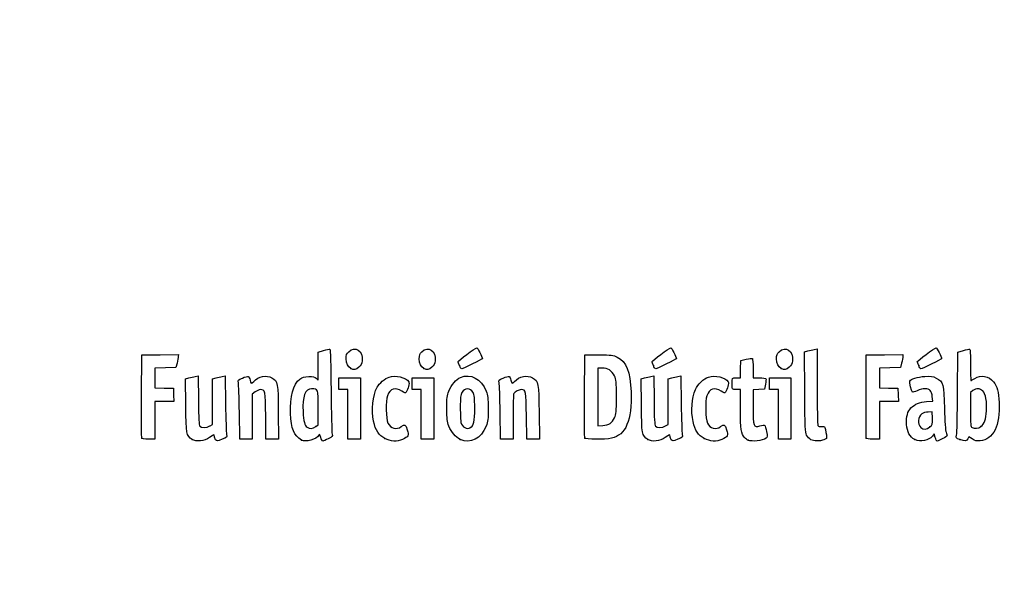
# Model space of a CAD drawing. Units: millimetres. Extents: x 0 to 291, y 0 to 204.
# Drawn here: x 0 to 47, y 0 to 27 of the extents above; entities that cross this region are included whole.
import ezdxf
from ezdxf import colors
from ezdxf.entities.mleader import LeaderData, LeaderLine
from ezdxf.math import Vec2, Vec3

# ---------------------------------------------------------------- set-up
doc = ezdxf.new("R2010")
doc.units = ezdxf.units.MM
doc.layers.add('Predeterminado', color=7, linetype='Continuous')

# ---------------------------------------------------------------- blocks, each defined once
blk = doc.blocks.new('_SE_FILLED')
at = {"color": 0}
blk.add_line((0, 0), (-1, 0), dxfattribs=at)
blk.add_solid([(0, 0), (-1, -0.1665), (-1, 0.1665), (0, 0)], dxfattribs=at)
blk = doc.blocks.new('_Dot')
at = {"color": 0, "linetype": 'ByBlock', "lineweight": -2}
blk.add_line((-0.5, 0), (-1, 0), dxfattribs=at)
at = {"color": 0, "linetype": 'ByBlock', "const_width": 0.5}
blk.add_lwpolyline([(-0.25, 0, 1), (0.25, 0, 1)], format="xyb", close=True, dxfattribs=at)
blk = doc.blocks.new('SE918')
at = {"color": 7, "linetype": 'Continuous'}
for p, q in [((7.888, 9.73), (8.053, 9.774)), ((7.901, 8.476), (7.888, 9.73))]:
    blk.add_line(p, q, dxfattribs=at)
blk = doc.blocks.new('SE917')
blk.add_blockref('SE918', (0, 0))
blk = doc.blocks.new('SE920')
at = {"color": 7, "linetype": 'Continuous'}
for p, q in [((8.354, 9.846), (8.488, 9.873)), ((8.488, 9.873), (8.502, 8.715))]:
    blk.add_line(p, q, dxfattribs=at)
blk = doc.blocks.new('SE919')
blk.add_blockref('SE920', (0, 0))
blk = doc.blocks.new('SE922')
at = {"color": 7, "linetype": 'Continuous'}
for p, q in [((9.18, 9.731), (9.344, 9.775)), ((9.18, 8.647), (9.18, 9.731)), ((9.18, 7.563), (9.18, 8.647)), ((9.056, 7.489), (9.18, 7.563))]:
    blk.add_line(p, q, dxfattribs=at)
blk = doc.blocks.new('SE921')
blk.add_blockref('SE922', (0, 0))
blk = doc.blocks.new('SE924')
at = {"color": 7, "linetype": 'Continuous'}
for p, q in [((9.641, 9.846), (9.775, 9.872)), ((9.775, 9.872), (9.795, 8.547))]:
    blk.add_line(p, q, dxfattribs=at)
blk = doc.blocks.new('SE923')
blk.add_blockref('SE924', (0, 0))
blk = doc.blocks.new('SE926')
at = {"color": 7, "linetype": 'Continuous'}
blk.add_point((8.206, 6.853), dxfattribs=at)
blk = doc.blocks.new('SE925')
blk.add_blockref('SE926', (0, 0))
blk = doc.blocks.new('SE928')
at = {"color": 7, "linetype": 'Continuous'}
for p, q in [((14.204, 11.008), (14.461, 11.08)), ((14.204, 10.343), (14.204, 11.008)), ((14.204, 9.678), (14.204, 10.343)), ((14.113, 9.76), (14.204, 9.678))]:
    blk.add_line(p, q, dxfattribs=at)
blk = doc.blocks.new('SE927')
blk.add_blockref('SE928', (0, 0))
blk = doc.blocks.new('SE930')
at = {"color": 7, "linetype": 'Continuous'}
blk.add_point((13.41, 6.822), dxfattribs=at)
blk = doc.blocks.new('SE929')
blk.add_blockref('SE930', (0, 0))
blk = doc.blocks.new('SE932')
at = {"color": 7, "linetype": 'Continuous'}
for p, q in [((14.204, 7.551), (14.204, 8.362)), ((14.091, 7.462), (14.204, 7.551))]:
    blk.add_line(p, q, dxfattribs=at)
blk = doc.blocks.new('SE931')
blk.add_blockref('SE932', (0, 0))
blk = doc.blocks.new('SE934')
at = {"color": 7, "linetype": 'Continuous'}
blk.add_point((14.091, 7.462), dxfattribs=at)
blk = doc.blocks.new('SE933')
blk.add_blockref('SE934', (0, 0))
blk = doc.blocks.new('SE936')
at = {"color": 7, "linetype": 'Continuous'}
blk.add_point((17.376, 6.892), dxfattribs=at)
blk = doc.blocks.new('SE935')
blk.add_blockref('SE936', (0, 0))
blk = doc.blocks.new('SE938')
at = {"color": 7, "linetype": 'Continuous'}
blk.add_point((20.966, 6.852), dxfattribs=at)
blk = doc.blocks.new('SE937')
blk.add_blockref('SE938', (0, 0))
blk = doc.blocks.new('SE940')
at = {"color": 7, "linetype": 'Continuous'}
blk.add_point((21.457, 7.414), dxfattribs=at)
blk = doc.blocks.new('SE939')
blk.add_blockref('SE940', (0, 0))
blk = doc.blocks.new('SE942')
at = {"color": 7, "linetype": 'Continuous'}
for p, q in [((29.57, 9.73), (29.736, 9.774)), ((29.583, 8.476), (29.57, 9.73))]:
    blk.add_line(p, q, dxfattribs=at)
blk = doc.blocks.new('SE941')
blk.add_blockref('SE942', (0, 0))
blk = doc.blocks.new('SE944')
at = {"color": 7, "linetype": 'Continuous'}
for p, q in [((30.036, 9.846), (30.171, 9.873)), ((30.171, 9.873), (30.184, 8.715))]:
    blk.add_line(p, q, dxfattribs=at)
blk = doc.blocks.new('SE943')
blk.add_blockref('SE944', (0, 0))
blk = doc.blocks.new('SE946')
at = {"color": 7, "linetype": 'Continuous'}
for p, q in [((30.863, 9.731), (31.026, 9.775)), ((30.863, 8.647), (30.863, 9.731)), ((30.863, 7.563), (30.863, 8.647)), ((30.738, 7.489), (30.863, 7.563))]:
    blk.add_line(p, q, dxfattribs=at)
blk = doc.blocks.new('SE945')
blk.add_blockref('SE946', (0, 0))
blk = doc.blocks.new('SE948')
at = {"color": 7, "linetype": 'Continuous'}
for p, q in [((31.323, 9.846), (31.457, 9.872)), ((31.457, 9.872), (31.478, 8.547))]:
    blk.add_line(p, q, dxfattribs=at)
blk = doc.blocks.new('SE947')
blk.add_blockref('SE948', (0, 0))
blk = doc.blocks.new('SE950')
at = {"color": 7, "linetype": 'Continuous'}
blk.add_point((29.888, 6.853), dxfattribs=at)
blk = doc.blocks.new('SE949')
blk.add_blockref('SE950', (0, 0))
blk = doc.blocks.new('SE952')
at = {"color": 7, "linetype": 'Continuous'}
blk.add_point((32.575, 6.892), dxfattribs=at)
blk = doc.blocks.new('SE951')
blk.add_blockref('SE952', (0, 0))
blk = doc.blocks.new('SE954')
at = {"color": 7, "linetype": 'Continuous'}
for p, q in [((34.298, 9.219), (34.105, 9.219)), ((34.3, 8.285), (34.298, 9.219))]:
    blk.add_line(p, q, dxfattribs=at)
blk = doc.blocks.new('SE953')
blk.add_blockref('SE954', (0, 0))
blk = doc.blocks.new('SE956')
at = {"color": 7, "linetype": 'Continuous'}
for p, q in [((34.307, 10.196), (34.319, 10.614)), ((34.319, 10.614), (34.575, 10.665)), ((34.295, 9.777), (34.307, 10.196)), ((34.103, 9.777), (34.295, 9.777))]:
    blk.add_line(p, q, dxfattribs=at)
blk = doc.blocks.new('SE955')
blk.add_blockref('SE956', (0, 0))
blk = doc.blocks.new('SE958')
at = {"color": 7, "linetype": 'Continuous'}
for p, q in [((34.899, 10.225), (34.899, 9.777)), ((34.899, 9.777), (35.197, 9.777))]:
    blk.add_line(p, q, dxfattribs=at)
blk = doc.blocks.new('SE957')
blk.add_blockref('SE958', (0, 0))
blk = doc.blocks.new('SE960')
at = {"color": 7, "linetype": 'Continuous'}
for p, q in [((35.483, 9.477), (35.436, 9.24)), ((35.167, 9.228), (34.899, 9.215)), ((34.899, 9.215), (34.899, 8.409)), ((35.436, 9.24), (35.167, 9.228))]:
    blk.add_line(p, q, dxfattribs=at)
blk = doc.blocks.new('SE959')
blk.add_blockref('SE960', (0, 0))
blk = doc.blocks.new('SE962')
at = {"color": 7, "linetype": 'Continuous'}
blk.add_point((34.663, 6.812), dxfattribs=at)
blk = doc.blocks.new('SE961')
blk.add_blockref('SE962', (0, 0))
blk = doc.blocks.new('SE964')
at = {"color": 7, "linetype": 'Continuous'}
for p, q in [((37.343, 11.018), (37.508, 11.062)), ((37.355, 9.12), (37.343, 11.018))]:
    blk.add_line(p, q, dxfattribs=at)
blk = doc.blocks.new('SE963')
blk.add_blockref('SE964', (0, 0))
blk = doc.blocks.new('SE966')
at = {"color": 7, "linetype": 'Continuous'}
for p, q in [((37.81, 11.134), (37.947, 11.162)), ((37.947, 11.162), (37.948, 9.364))]:
    blk.add_line(p, q, dxfattribs=at)
blk = doc.blocks.new('SE965')
blk.add_blockref('SE966', (0, 0))
blk = doc.blocks.new('SE968')
at = {"color": 7, "linetype": 'Continuous'}
blk.add_line((37.642, 6.836), (37.642, 6.836), dxfattribs=at)
blk = doc.blocks.new('SE967')
blk.add_blockref('SE968', (0, 0))
blk = doc.blocks.new('SE970')
at = {"color": 7, "linetype": 'Continuous'}
for p, q in [((43.157, 8.652), (43.454, 8.673)), ((43.454, 8.673), (43.428, 8.887))]:
    blk.add_line(p, q, dxfattribs=at)
blk = doc.blocks.new('SE969')
blk.add_blockref('SE970', (0, 0))
blk = doc.blocks.new('SE972')
at = {"color": 7, "linetype": 'Continuous'}
for p, q in [((43.517, 7.111), (43.438, 7.011)), ((43.567, 6.941), (43.517, 7.111))]:
    blk.add_line(p, q, dxfattribs=at)
blk = doc.blocks.new('SE971')
blk.add_blockref('SE972', (0, 0))
blk = doc.blocks.new('SE974')
at = {"color": 7, "linetype": 'Continuous'}
blk.add_point((42.591, 6.844), dxfattribs=at)
blk = doc.blocks.new('SE973')
blk.add_blockref('SE974', (0, 0))
blk = doc.blocks.new('SE976')
at = {"color": 7, "linetype": 'Continuous'}
for p, q in [((43.422, 8.167), (43.228, 8.155)), ((43.434, 7.861), (43.422, 8.167))]:
    blk.add_line(p, q, dxfattribs=at)
blk = doc.blocks.new('SE975')
blk.add_blockref('SE976', (0, 0))
blk = doc.blocks.new('SE978')
at = {"color": 7, "linetype": 'Continuous'}
blk.add_point((43.313, 7.442), dxfattribs=at)
blk = doc.blocks.new('SE977')
blk.add_blockref('SE978', (0, 0))
blk = doc.blocks.new('SE980')
at = {"color": 7, "linetype": 'Continuous'}
for p, q in [((44.632, 9.094), (44.649, 11.009)), ((44.649, 11.009), (44.904, 11.08))]:
    blk.add_line(p, q, dxfattribs=at)
blk = doc.blocks.new('SE979')
blk.add_blockref('SE980', (0, 0))
blk = doc.blocks.new('SE982')
at = {"color": 7, "linetype": 'Continuous'}
for p, q in [((45.17, 6.977), (45.123, 6.874)), ((45.326, 6.87), (45.17, 6.977))]:
    blk.add_line(p, q, dxfattribs=at)
blk = doc.blocks.new('SE981')
blk.add_blockref('SE982', (0, 0))
blk = doc.blocks.new('SE984')
at = {"color": 7, "linetype": 'Continuous'}
blk.add_point((44.738, 6.844), dxfattribs=at)
blk = doc.blocks.new('SE983')
blk.add_blockref('SE984', (0, 0))
blk = doc.blocks.new('SE986')
at = {"color": 7, "linetype": 'Continuous'}
for p, q in [((45.36, 9.173), (45.246, 9.084)), ((45.246, 9.084), (45.246, 8.273))]:
    blk.add_line(p, q, dxfattribs=at)
blk = doc.blocks.new('SE985')
blk.add_blockref('SE986', (0, 0))
blk = doc.blocks.new('SE988')
at = {"color": 7, "linetype": 'Continuous'}
blk.add_point((45.74, 7.466), dxfattribs=at)
blk = doc.blocks.new('SE987')
blk.add_blockref('SE988', (0, 0))
blk = doc.blocks.new('SE1022')
at = {"color": 7, "linetype": 'Continuous'}
for p, q in [((5.799, 8.918), (5.81, 10.872)), ((5.81, 10.872), (6.679, 10.884)), ((6.679, 10.884), (7.549, 10.895)), ((7.549, 10.895), (7.548, 10.798))]:
    blk.add_line(p, q, dxfattribs=at)
blk = doc.blocks.new('SE1021')
blk.add_blockref('SE1022', (0, 0))
blk = doc.blocks.new('SE1024')
at = {"color": 7, "linetype": 'Continuous'}
for p, q in [((7.492, 10.486), (7.436, 10.271)), ((6.934, 10.259), (6.432, 10.247)), ((6.432, 10.247), (6.432, 9.777)), ((7.436, 10.271), (6.934, 10.259)), ((6.432, 9.777), (6.432, 9.308)), ((6.432, 9.308), (6.873, 9.296)), ((6.873, 9.296), (7.313, 9.283)), ((7.313, 9.283), (7.325, 8.972)), ((7.325, 8.972), (7.338, 8.661)), ((6.885, 8.661), (6.432, 8.661)), ((6.432, 8.661), (6.432, 7.759)), ((7.338, 8.661), (6.885, 8.661)), ((6.432, 7.759), (6.432, 6.857)), ((6.432, 6.857), (6.131, 6.857))]:
    blk.add_line(p, q, dxfattribs=at)
blk = doc.blocks.new('SE1023')
blk.add_blockref('SE1024', (0, 0))
blk = doc.blocks.new('SE1026')
at = {"color": 7, "linetype": 'Continuous'}
blk.add_point((5.808, 6.911), dxfattribs=at)
blk = doc.blocks.new('SE1025')
blk.add_blockref('SE1026', (0, 0))
blk = doc.blocks.new('SE1028')
at = {"color": 7, "linetype": 'Continuous'}
for p, q in [((11.719, 6.857), (11.705, 7.967)), ((12.306, 8.135), (12.319, 6.857)), ((12.019, 6.857), (11.719, 6.857)), ((12.319, 6.857), (12.019, 6.857))]:
    blk.add_line(p, q, dxfattribs=at)
blk = doc.blocks.new('SE1027')
blk.add_blockref('SE1028', (0, 0))
blk = doc.blocks.new('SE1030')
at = {"color": 7, "linetype": 'Continuous'}
for p, q in [((11.202, 9.108), (11.07, 8.997)), ((11.07, 8.997), (11.07, 7.927)), ((10.475, 6.857), (10.455, 8.135)), ((11.07, 7.927), (11.07, 6.857)), ((10.772, 6.857), (10.475, 6.857)), ((11.07, 6.857), (10.772, 6.857))]:
    blk.add_line(p, q, dxfattribs=at)
blk = doc.blocks.new('SE1029')
blk.add_blockref('SE1030', (0, 0))
blk = doc.blocks.new('SE1032')
at = {"color": 7, "linetype": 'Continuous'}
for p, q in [((15.191, 9.498), (15.191, 9.777)), ((15.191, 9.777), (15.707, 9.777)), ((15.191, 9.219), (15.191, 9.498)), ((15.707, 9.777), (16.222, 9.777)), ((16.222, 9.777), (16.222, 8.317)), ((15.406, 9.219), (15.191, 9.219)), ((15.621, 9.219), (15.406, 9.219)), ((15.621, 8.038), (15.621, 9.219)), ((15.621, 6.857), (15.621, 8.038)), ((16.222, 8.317), (16.222, 6.857)), ((15.921, 6.857), (15.621, 6.857)), ((16.222, 6.857), (15.921, 6.857))]:
    blk.add_line(p, q, dxfattribs=at)
blk = doc.blocks.new('SE1031')
blk.add_blockref('SE1032', (0, 0))
blk = doc.blocks.new('SE1034')
at = {"color": 7, "linetype": 'Continuous'}
for p, q in [((18.669, 9.498), (18.669, 9.777)), ((18.669, 9.777), (19.184, 9.777)), ((18.669, 9.219), (18.669, 9.498)), ((19.184, 9.777), (19.7, 9.777)), ((19.7, 9.777), (19.7, 8.317)), ((18.884, 9.219), (18.669, 9.219)), ((19.099, 9.219), (18.884, 9.219)), ((19.099, 8.038), (19.099, 9.219)), ((19.099, 6.857), (19.099, 8.038)), ((19.7, 8.317), (19.7, 6.857)), ((19.399, 6.857), (19.099, 6.857)), ((19.7, 6.857), (19.399, 6.857))]:
    blk.add_line(p, q, dxfattribs=at)
blk = doc.blocks.new('SE1033')
blk.add_blockref('SE1034', (0, 0))
blk = doc.blocks.new('SE1036')
at = {"color": 7, "linetype": 'Continuous'}
for p, q in [((24.127, 6.857), (24.114, 7.967)), ((24.715, 8.135), (24.728, 6.857)), ((24.428, 6.857), (24.127, 6.857)), ((24.728, 6.857), (24.428, 6.857))]:
    blk.add_line(p, q, dxfattribs=at)
blk = doc.blocks.new('SE1035')
blk.add_blockref('SE1036', (0, 0))
blk = doc.blocks.new('SE1038')
at = {"color": 7, "linetype": 'Continuous'}
for p, q in [((22.884, 6.857), (22.863, 8.135)), ((23.479, 7.92), (23.478, 6.857)), ((23.181, 6.857), (22.884, 6.857)), ((23.478, 6.857), (23.181, 6.857))]:
    blk.add_line(p, q, dxfattribs=at)
blk = doc.blocks.new('SE1037')
blk.add_blockref('SE1038', (0, 0))
blk = doc.blocks.new('SE1040')
at = {"color": 7, "linetype": 'Continuous'}
for p, q in [((26.88, 8.918), (26.891, 10.872)), ((26.891, 10.872), (27.557, 10.872))]:
    blk.add_line(p, q, dxfattribs=at)
blk = doc.blocks.new('SE1039')
blk.add_blockref('SE1040', (0, 0))
blk = doc.blocks.new('SE1042')
at = {"color": 7, "linetype": 'Continuous'}
blk.add_point((26.89, 6.911), dxfattribs=at)
blk = doc.blocks.new('SE1041')
blk.add_blockref('SE1042', (0, 0))
blk = doc.blocks.new('SE1044')
at = {"color": 7, "linetype": 'Continuous'}
for p, q in [((27.718, 10.249), (27.514, 10.249)), ((27.514, 10.249), (27.514, 8.87)), ((27.514, 8.87), (27.514, 7.491)), ((27.514, 7.491), (27.746, 7.51))]:
    blk.add_line(p, q, dxfattribs=at)
blk = doc.blocks.new('SE1043')
blk.add_blockref('SE1044', (0, 0))
blk = doc.blocks.new('SE1046')
at = {"color": 7, "linetype": 'Continuous'}
blk.add_line((28.094, 7.605), (28.094, 7.605), dxfattribs=at)
blk = doc.blocks.new('SE1045')
blk.add_blockref('SE1046', (0, 0))
blk = doc.blocks.new('SE1048')
at = {"color": 7, "linetype": 'Continuous'}
for p, q in [((35.672, 9.498), (35.672, 9.777)), ((35.672, 9.777), (36.187, 9.777)), ((35.672, 9.219), (35.672, 9.498)), ((36.187, 9.777), (36.702, 9.777)), ((36.702, 9.777), (36.702, 8.317)), ((35.886, 9.219), (35.672, 9.219)), ((36.101, 9.219), (35.886, 9.219)), ((36.101, 8.038), (36.101, 9.219)), ((36.101, 6.857), (36.101, 8.038)), ((36.702, 8.317), (36.702, 6.857)), ((36.402, 6.857), (36.101, 6.857)), ((36.702, 6.857), (36.402, 6.857))]:
    blk.add_line(p, q, dxfattribs=at)
blk = doc.blocks.new('SE1047')
blk.add_blockref('SE1048', (0, 0))
blk = doc.blocks.new('SE1050')
at = {"color": 7, "linetype": 'Continuous'}
for p, q in [((40.276, 8.918), (40.287, 10.872)), ((40.287, 10.872), (41.157, 10.884)), ((41.157, 10.884), (42.026, 10.895)), ((42.026, 10.895), (42.025, 10.798))]:
    blk.add_line(p, q, dxfattribs=at)
blk = doc.blocks.new('SE1049')
blk.add_blockref('SE1050', (0, 0))
blk = doc.blocks.new('SE1052')
at = {"color": 7, "linetype": 'Continuous'}
for p, q in [((41.969, 10.486), (41.913, 10.271)), ((41.412, 10.259), (40.91, 10.247)), ((40.91, 10.247), (40.91, 9.777)), ((41.913, 10.271), (41.412, 10.259)), ((40.91, 9.777), (40.91, 9.308)), ((40.91, 9.308), (41.35, 9.296)), ((41.35, 9.296), (41.79, 9.283)), ((41.79, 9.283), (41.803, 8.972)), ((41.803, 8.972), (41.815, 8.661)), ((41.363, 8.661), (40.91, 8.661)), ((40.91, 8.661), (40.91, 7.759)), ((41.815, 8.661), (41.363, 8.661)), ((40.91, 7.759), (40.91, 6.857)), ((40.91, 6.857), (40.608, 6.857))]:
    blk.add_line(p, q, dxfattribs=at)
blk = doc.blocks.new('SE1051')
blk.add_blockref('SE1052', (0, 0))
blk = doc.blocks.new('SE1054')
at = {"color": 7, "linetype": 'Continuous'}
blk.add_point((40.286, 6.911), dxfattribs=at)
blk = doc.blocks.new('SE1053')
blk.add_blockref('SE1054', (0, 0))
blk = doc.blocks.new('SE1072')
at = {"color": 7, "linetype": 'Continuous'}
blk.add_point((15.754, 10.223), dxfattribs=at)
blk = doc.blocks.new('SE1071')
blk.add_blockref('SE1072', (0, 0))
blk = doc.blocks.new('SE1074')
at = {"color": 7, "linetype": 'Continuous'}
blk.add_point((19.232, 10.223), dxfattribs=at)
blk = doc.blocks.new('SE1073')
blk.add_blockref('SE1074', (0, 0))
blk = doc.blocks.new('SE1076')
at = {"color": 7, "linetype": 'Continuous'}
blk.add_point((36.235, 10.223), dxfattribs=at)
blk = doc.blocks.new('SE1075')
blk.add_blockref('SE1076', (0, 0))
blk = doc.blocks.new('SE1078')
at = {"color": 7, "linetype": 'Continuous'}
blk.add_point((20.924, 10.362), dxfattribs=at)
blk = doc.blocks.new('SE1077')
blk.add_blockref('SE1078', (0, 0))
blk = doc.blocks.new('SE1080')
at = {"color": 7, "linetype": 'Continuous'}
blk.add_point((30.155, 10.362), dxfattribs=at)
blk = doc.blocks.new('SE1079')
blk.add_blockref('SE1080', (0, 0))
blk = doc.blocks.new('SE1082')
at = {"color": 7, "linetype": 'Continuous'}
blk.add_point((42.778, 10.362), dxfattribs=at)
blk = doc.blocks.new('SE1081')
blk.add_blockref('SE1082', (0, 0))

msp = doc.modelspace()

# ---------------------------------------------------------------- linework, layer by layer
at = {"color": 7, "linetype": 'Continuous'}
for points in [[(15.6603, 11.0255), (15.9571, 11.3223), (16.3473, 11.0596), (16.2952, 10.5979)], [(19.1381, 11.0255), (19.4349, 11.3223), (19.8251, 11.0596), (19.773, 10.5979)], [(36.1407, 11.0255), (36.4375, 11.3223), (36.8276, 11.0596), (36.7756, 10.5979)], [(7.548, 10.7977), (7.5476, 10.7441), (7.5221, 10.6036), (7.4916, 10.4855)], [(14.4608, 11.0796), (14.6021, 11.1189), (14.7363, 11.151), (14.759, 11.151)], [(14.759, 11.151), (14.7844, 11.151), (14.8068, 10.4005), (14.8176, 9.1867)], [(15.5364, 10.6928), (15.5352, 10.8657), (15.5556, 10.9208), (15.6603, 11.0255)], [(19.0142, 10.6928), (19.0129, 10.8657), (19.0334, 10.9208), (19.1381, 11.0255)], [(20.8589, 10.5531), (20.8589, 10.6017), (21.6769, 11.2052), (21.7504, 11.2109)], [(21.7504, 11.2109), (21.7949, 11.2143), (22.0181, 10.7828), (22.0181, 10.6933)], [(27.5568, 10.872), (28.1712, 10.872), (28.2383, 10.8641), (28.4301, 10.7697)], [(30.0901, 10.5531), (30.0901, 10.6017), (30.9081, 11.2052), (30.9816, 11.2109)], [(30.9816, 11.2109), (31.0261, 11.2143), (31.2493, 10.7828), (31.2493, 10.6933)], [(36.0167, 10.6928), (36.0155, 10.8657), (36.036, 10.9208), (36.1407, 11.0255)], [(37.5079, 11.0625), (37.5986, 11.0869), (37.7346, 11.1192), (37.8101, 11.1343)], [(42.0254, 10.7977), (42.0248, 10.7441), (41.9995, 10.6036), (41.969, 10.4855)], [(42.7132, 10.5548), (42.7132, 10.6048), (43.5281, 11.2048), (43.604, 11.2108)], [(43.604, 11.2108), (43.6492, 11.2143), (43.8724, 10.784), (43.8724, 10.6933)], [(44.9039, 11.0801), (45.0443, 11.1191), (45.1788, 11.151), (45.2028, 11.151)], [(45.2028, 11.151), (45.2306, 11.151), (45.2464, 10.8794), (45.2464, 10.3997)], [(15.7542, 10.2234), (15.6077, 10.3047), (15.5381, 10.4545), (15.5364, 10.6928)], [(16.2952, 10.5979), (16.2785, 10.4493), (16.2411, 10.3738), (16.1395, 10.283)], [(19.232, 10.2234), (19.0855, 10.3047), (19.0159, 10.4545), (19.0142, 10.6928)], [(19.773, 10.5979), (19.7563, 10.4493), (19.7189, 10.3738), (19.6173, 10.283)], [(20.9239, 10.362), (20.8881, 10.4475), (20.8589, 10.5335), (20.8589, 10.5531)], [(21.0319, 10.2065), (21.0082, 10.2065), (20.9596, 10.2764), (20.9239, 10.362)], [(22.0181, 10.6933), (22.0181, 10.6704), (21.0783, 10.2065), (21.0319, 10.2065)], [(28.4301, 10.7697), (28.8739, 10.5512), (29.0554, 10.0951), (29.0899, 9.1116)], [(30.155, 10.362), (30.1193, 10.4475), (30.0901, 10.5335), (30.0901, 10.5531)], [(30.2631, 10.2065), (30.2394, 10.2065), (30.1908, 10.2764), (30.155, 10.362)], [(31.2493, 10.6933), (31.2493, 10.6704), (30.3095, 10.2065), (30.2631, 10.2065)], [(34.5753, 10.6649), (34.7161, 10.6927), (34.8465, 10.706), (34.8651, 10.6945)], [(34.8651, 10.6945), (34.8837, 10.6831), (34.8989, 10.4719), (34.8989, 10.2254)], [(36.2346, 10.2234), (36.088, 10.3047), (36.0185, 10.4545), (36.0167, 10.6928)], [(36.7756, 10.5979), (36.7588, 10.4493), (36.7215, 10.3738), (36.6198, 10.283)], [(42.7781, 10.362), (42.7424, 10.4475), (42.7132, 10.5343), (42.7132, 10.5548)], [(42.8862, 10.2065), (42.8625, 10.2065), (42.8139, 10.2764), (42.7781, 10.362)], [(43.8724, 10.6933), (43.8724, 10.6704), (42.9326, 10.2065), (42.8862, 10.2065)], [(45.2464, 10.3997), (45.2464, 9.9864), (45.2552, 9.6483), (45.2659, 9.6483)], [(8.0532, 9.7742), (8.1444, 9.7987), (8.2795, 9.8309), (8.3536, 9.8457)], [(9.3437, 9.7748), (9.4335, 9.799), (9.5673, 9.8309), (9.6409, 9.8456)], [(10.5975, 9.7731), (10.72, 9.8258), (10.8463, 9.859), (10.8781, 9.8467)], [(10.8781, 9.8467), (10.9099, 9.8345), (10.9489, 9.7559), (10.9646, 9.672)], [(11.138, 9.6099), (11.3571, 9.8522), (11.7537, 9.9298), (12.0013, 9.7788)], [(13.3354, 9.7246), (13.4643, 9.8229), (13.5312, 9.8415), (13.7559, 9.8415)], [(13.7559, 9.8415), (13.9584, 9.8415), (14.045, 9.8217), (14.1134, 9.7597)], [(16.1395, 10.283), (15.9919, 10.1512), (15.908, 10.1382), (15.7542, 10.2234)], [(17.5749, 9.8202), (17.8823, 9.9217), (18.383, 9.8032), (18.5117, 9.5984)], [(19.6173, 10.283), (19.4697, 10.1512), (19.3858, 10.1382), (19.232, 10.2234)], [(20.9756, 9.8051), (21.4532, 10.0051), (21.9648, 9.7289), (22.1938, 9.1473)], [(23.006, 9.7731), (23.1285, 9.8258), (23.2547, 9.859), (23.2865, 9.8467)], [(23.2865, 9.8467), (23.3184, 9.8345), (23.3573, 9.7559), (23.373, 9.672)], [(23.5464, 9.6099), (23.7655, 9.8522), (24.1621, 9.9298), (24.4097, 9.7788)], [(28.3004, 9.8726), (28.1825, 10.1278), (27.9951, 10.249), (27.7179, 10.2492)], [(28.3941, 8.8754), (28.3941, 9.6013), (28.386, 9.6872), (28.3004, 9.8726)], [(29.7358, 9.7742), (29.8269, 9.7987), (29.9621, 9.8309), (30.0361, 9.8457)], [(31.0263, 9.7748), (31.1161, 9.799), (31.2498, 9.8309), (31.3235, 9.8456)], [(32.7726, 9.8197), (33.0816, 9.9217), (33.5819, 9.8037), (33.711, 9.5984)], [(36.6198, 10.283), (36.4723, 10.1512), (36.3884, 10.1382), (36.2346, 10.2234)], [(42.3548, 9.6284), (42.3928, 9.7274), (42.7247, 9.8289), (43.0781, 9.8496)], [(43.0781, 9.8496), (43.3779, 9.8671), (43.4459, 9.8569), (43.6123, 9.7697)], [(45.4437, 9.7556), (45.7246, 9.9463), (46.122, 9.8752), (46.3347, 9.5962)], [(10.4044, 9.5447), (10.376, 9.6721), (10.3836, 9.6811), (10.5975, 9.7731)], [(10.4546, 8.1348), (10.4433, 8.8373), (10.4207, 9.4718), (10.4044, 9.5447)], [(10.9646, 9.672), (10.9977, 9.4955), (11.0255, 9.4855), (11.138, 9.6099)], [(12.0013, 9.7788), (12.2815, 9.608), (12.2917, 9.5526), (12.3063, 8.1348)], [(12.8848, 8.0811), (12.8529, 8.8937), (13.0133, 9.4789), (13.3354, 9.7246)], [(17.01, 9.3358), (17.1028, 9.5154), (17.3854, 9.7577), (17.5749, 9.8202)], [(18.5117, 9.5984), (18.5588, 9.5236), (18.4891, 9.2398), (18.3907, 9.1052)], [(20.4251, 9.1494), (20.5416, 9.4415), (20.777, 9.722), (20.9756, 9.8051)], [(22.8129, 9.5447), (22.7844, 9.6721), (22.7921, 9.6811), (23.006, 9.7731)], [(22.863, 8.1348), (22.8517, 8.8373), (22.8291, 9.4718), (22.8129, 9.5447)], [(23.373, 9.672), (23.4061, 9.4955), (23.4339, 9.4855), (23.5464, 9.6099)], [(24.4097, 9.7788), (24.6899, 9.608), (24.7002, 9.5526), (24.7147, 8.1348)], [(32.158, 9.2259), (32.2639, 9.4719), (32.5466, 9.7451), (32.7726, 9.8197)], [(33.711, 9.5984), (33.758, 9.5236), (33.6884, 9.2398), (33.5899, 9.1052)], [(33.9023, 9.4765), (33.9046, 9.7885), (33.897, 9.7771), (34.103, 9.7771)], [(34.1046, 9.2189), (33.9002, 9.2189), (33.9005, 9.2187), (33.9023, 9.4765)], [(35.1969, 9.7771), (35.3608, 9.7771), (35.5027, 9.7626), (35.5123, 9.7449)], [(35.5123, 9.7449), (35.5219, 9.7272), (35.5086, 9.6064), (35.4827, 9.4765)], [(42.4811, 9.095), (42.44, 9.1411), (42.3361, 9.5799), (42.3548, 9.6284)], [(43.6123, 9.7697), (43.9481, 9.5938), (43.9756, 9.492), (44.0051, 8.3173)], [(45.2659, 9.6483), (45.2767, 9.6483), (45.3567, 9.6966), (45.4437, 9.7556)], [(46.3347, 9.5962), (46.5107, 9.3655), (46.5833, 9.1053), (46.6085, 8.6146)], [(5.8081, 6.9111), (5.7968, 6.9407), (5.7925, 7.8439), (5.7987, 8.9184)], [(11.454, 9.2189), (11.3872, 9.2189), (11.2749, 9.1695), (11.2016, 9.1078)], [(11.7055, 7.9673), (11.6909, 9.1733), (11.6817, 9.2189), (11.454, 9.2189)], [(13.8921, 9.2619), (13.5805, 9.2619), (13.4464, 8.9012), (13.4856, 8.1679)], [(14.2038, 8.3618), (14.2038, 9.2674), (14.2057, 9.2619), (13.8921, 9.2619)], [(14.8176, 9.1867), (14.8271, 8.1064), (14.8495, 7.1706), (14.8673, 7.1073)], [(16.8397, 7.7175), (16.7297, 8.2333), (16.8038, 8.9371), (17.01, 9.3358)], [(17.5032, 8.9312), (17.4132, 8.6769), (17.4263, 7.8211), (17.5231, 7.6255)], [(18.1776, 9.1503), (17.8779, 9.3536), (17.6233, 9.2709), (17.5032, 8.9312)], [(18.3907, 9.1052), (18.3478, 9.0465), (18.3226, 9.0519), (18.1776, 9.1503)], [(20.3257, 8.3173), (20.3245, 8.8268), (20.3366, 8.9275), (20.4251, 9.1494)], [(21.0426, 9.0788), (20.9812, 8.9659), (20.967, 8.8314), (20.9667, 8.3602)], [(21.5785, 9.0763), (21.4463, 9.318), (21.1732, 9.3192), (21.0426, 9.0788)], [(21.6532, 8.3387), (21.6532, 8.8288), (21.6394, 8.9651), (21.5785, 9.0763)], [(22.1938, 9.1473), (22.2791, 8.9308), (22.2926, 8.8186), (22.2937, 8.3173)], [(23.5108, 9.0282), (23.4935, 9.0032), (23.479, 8.5046), (23.4786, 7.9201)], [(23.8687, 9.2189), (23.7584, 9.2189), (23.5756, 9.1215), (23.5108, 9.0282)], [(24.1139, 7.9673), (24.0994, 9.1679), (24.0894, 9.2189), (23.8687, 9.2189)], [(26.8895, 6.9111), (26.8782, 6.9407), (26.874, 7.8439), (26.8801, 8.9184)], [(29.0899, 9.1116), (29.1376, 7.7505), (28.8423, 7.0512), (28.1577, 6.9044)], [(32.0441, 7.6958), (31.9355, 8.2088), (31.9805, 8.8131), (32.158, 9.2259)], [(32.7024, 8.9312), (32.6136, 8.6802), (32.6275, 7.8225), (32.7236, 7.6255)], [(33.3768, 9.1503), (33.0772, 9.3536), (32.8226, 9.2709), (32.7024, 8.9312)], [(33.5899, 9.1052), (33.5471, 9.0465), (33.5218, 9.0519), (33.3768, 9.1503)], [(37.4484, 7.0598), (37.3737, 7.2104), (37.3667, 7.3631), (37.3553, 9.1202)], [(37.948, 9.3638), (37.9484, 8.375), (37.965, 7.5402), (37.9849, 7.5087)], [(40.2855, 6.9111), (40.2742, 6.9407), (40.2699, 7.8439), (40.2761, 8.9184)], [(42.7091, 9.1701), (42.5918, 9.1197), (42.4892, 9.0859), (42.4811, 9.095)], [(43.3304, 9.1819), (43.2324, 9.2902), (42.977, 9.2854), (42.7091, 9.1701)], [(43.4282, 8.8875), (43.4142, 9.0054), (43.3702, 9.1379), (43.3304, 9.1819)], [(44.5829, 7.0449), (44.6004, 7.1189), (44.6224, 8.0411), (44.6317, 9.0943)], [(45.8236, 9.1608), (45.6976, 9.2868), (45.5105, 9.2917), (45.3595, 9.1729)], [(46.0056, 8.2036), (46.0361, 8.6385), (45.9633, 9.0211), (45.8236, 9.1608)], [(8.2056, 6.8529), (7.9256, 7.0294), (7.9152, 7.0851), (7.9006, 8.476)], [(8.5015, 8.7151), (8.5119, 7.8123), (8.5278, 7.5418), (8.5738, 7.4865)], [(9.7952, 8.5474), (9.8065, 7.8187), (9.829, 7.1626), (9.8454, 7.0895)], [(28.3015, 7.8808), (28.3858, 8.0631), (28.3941, 8.1525), (28.3941, 8.8754)], [(29.8882, 6.8532), (29.6083, 7.029), (29.5977, 7.085), (29.5832, 8.476)], [(30.1841, 8.7151), (30.1945, 7.8123), (30.2104, 7.5418), (30.2563, 7.4865)], [(31.4778, 8.5474), (31.489, 7.8187), (31.5116, 7.1626), (31.5279, 7.0895)], [(42.4125, 8.3467), (42.5994, 8.5379), (42.8183, 8.6276), (43.157, 8.6518)], [(46.6085, 8.6146), (46.665, 7.5133), (46.3293, 6.8321), (45.7054, 6.7817)], [(13.4095, 6.8216), (13.056, 7.0166), (12.9132, 7.3594), (12.8848, 8.0811)], [(13.4856, 8.1679), (13.5098, 7.7134), (13.5612, 7.5145), (13.6773, 7.4264)], [(20.4256, 7.4872), (20.3403, 7.7038), (20.3268, 7.816), (20.3257, 8.3173)], [(20.9667, 8.3602), (20.9664, 8.0414), (20.9812, 7.727), (20.9995, 7.6614)], [(21.4569, 7.414), (21.608, 7.4948), (21.6532, 7.7078), (21.6532, 8.3387)], [(22.2937, 8.3173), (22.2949, 7.809), (22.2827, 7.7068), (22.1951, 7.4872)], [(34.4976, 6.9354), (34.3295, 7.1224), (34.3016, 7.3127), (34.2996, 8.2851)], [(34.8989, 8.4093), (34.8989, 7.439), (34.9095, 7.4091), (35.2238, 7.4932)], [(42.2049, 7.5633), (42.1855, 7.9475), (42.2463, 8.1767), (42.4125, 8.3467)], [(42.9282, 8.065), (42.7289, 7.9188), (42.7078, 7.5928), (42.886, 7.4145)], [(43.2284, 8.1552), (43.1221, 8.1487), (42.987, 8.1081), (42.9282, 8.065)], [(44.0051, 8.3173), (44.0204, 7.71), (44.0503, 7.2602), (44.0803, 7.1874)], [(45.2464, 8.2734), (45.2464, 7.5467), (45.2542, 7.4583), (45.3215, 7.4191)], [(45.7395, 7.4658), (45.9046, 7.5956), (45.9771, 7.7966), (46.0056, 8.2036)], [(17.3759, 6.8916), (17.0871, 7.0424), (16.933, 7.2798), (16.8397, 7.7175)], [(17.5231, 7.6255), (17.6478, 7.3738), (17.945, 7.2951), (18.1539, 7.4586)], [(18.1539, 7.4586), (18.317, 7.5861), (18.3578, 7.5648), (18.4379, 7.3105)], [(20.9995, 7.6614), (21.0663, 7.4225), (21.2684, 7.3131), (21.4569, 7.414)], [(27.7461, 7.5101), (27.8738, 7.5207), (28.0302, 7.5633), (28.0936, 7.6049)], [(28.0936, 7.6049), (28.157, 7.6465), (28.2506, 7.7706), (28.3015, 7.8808)], [(32.5752, 6.8916), (32.29, 7.0405), (32.1324, 7.2793), (32.0441, 7.6958)], [(32.7236, 7.6255), (32.8462, 7.374), (33.1441, 7.295), (33.3532, 7.4586)], [(33.3532, 7.4586), (33.5162, 7.5861), (33.557, 7.5648), (33.6372, 7.3105)], [(35.2238, 7.4932), (35.3361, 7.5232), (35.4414, 7.5325), (35.4579, 7.5139)], [(35.4579, 7.5139), (35.4744, 7.4953), (35.5102, 7.3641), (35.5376, 7.2224)], [(37.9849, 7.5087), (38.0067, 7.4742), (38.078, 7.4571), (38.1641, 7.4657)], [(42.5908, 6.8444), (42.3544, 6.9609), (42.223, 7.2057), (42.2049, 7.5633)], [(43.3127, 7.4424), (43.4424, 7.5515), (43.4462, 7.5647), (43.4341, 7.861)], [(8.5738, 7.4865), (8.6508, 7.3938), (8.8964, 7.3952), (9.0556, 7.4893)], [(9.2662, 6.9945), (9.2662, 7.0966), (9.2576, 7.0946), (9.0381, 6.9399)], [(9.8454, 7.0895), (9.8743, 6.9601), (9.8685, 6.9538), (9.6292, 6.8567)], [(14.2375, 7.0541), (14.1204, 6.8449), (13.6213, 6.7047), (13.4095, 6.8216)], [(13.6773, 7.4264), (13.783, 7.3461), (13.9633, 7.3615), (14.0907, 7.4617)], [(14.3268, 6.9459), (14.2869, 7.079), (14.2658, 7.1046), (14.2375, 7.0541)], [(14.8673, 7.1073), (14.8972, 7.0011), (14.8828, 6.9837), (14.682, 6.8819)], [(18.4379, 7.3105), (18.5246, 7.0355), (18.4974, 6.9785), (18.2183, 6.8516)], [(20.9658, 6.8517), (20.7378, 6.9552), (20.5464, 7.1805), (20.4256, 7.4872)], [(22.1951, 7.4872), (21.9554, 6.8864), (21.4568, 6.6286), (20.9658, 6.8517)], [(30.2563, 7.4865), (30.3334, 7.3938), (30.5789, 7.3952), (30.7382, 7.4893)], [(30.9488, 6.9945), (30.9488, 7.0969), (30.9406, 7.0949), (30.7143, 6.9354)], [(31.5279, 7.0895), (31.5569, 6.9601), (31.5511, 6.9538), (31.3117, 6.8567)], [(33.6372, 7.3105), (33.7239, 7.0355), (33.6966, 6.9785), (33.4176, 6.8516)], [(35.5376, 7.2224), (35.5819, 6.9929), (35.5792, 6.9589), (35.5134, 6.9107)], [(37.6417, 6.8361), (37.5798, 6.8697), (37.4929, 6.9704), (37.4484, 7.0598)], [(38.1641, 7.4657), (38.2971, 7.479), (38.3092, 7.4695), (38.3367, 7.3298)], [(38.3367, 7.3298), (38.4272, 6.8701), (38.4313, 6.9009), (38.2701, 6.8336)], [(42.886, 7.4145), (43.0022, 7.2984), (43.1533, 7.3083), (43.3128, 7.4424)], [(44.13, 7.0309), (44.13, 6.9925), (43.7298, 6.7716), (43.6603, 6.7716)], [(44.0803, 7.1874), (44.1076, 7.1209), (44.13, 7.0505), (44.13, 7.0309)], [(44.7377, 6.8443), (44.5587, 6.9077), (44.5524, 6.9158), (44.5829, 7.0449)], [(45.3215, 7.4191), (45.4442, 7.3476), (45.6133, 7.3665), (45.7395, 7.4658)], [(6.1306, 6.8575), (5.9287, 6.8575), (5.8219, 6.8752), (5.8081, 6.9111)], [(9.0381, 6.9399), (8.7868, 6.7627), (8.4109, 6.7234), (8.2056, 6.8529)], [(9.3247, 6.8368), (9.2925, 6.8808), (9.2662, 6.9518), (9.2662, 6.9945)], [(9.6292, 6.8567), (9.3907, 6.7599), (9.3814, 6.7593), (9.3247, 6.8368)], [(14.4217, 6.7716), (14.3982, 6.7716), (14.3555, 6.85), (14.3268, 6.9459)], [(14.682, 6.8819), (14.5623, 6.8212), (14.4451, 6.7716), (14.4217, 6.7716)], [(18.2183, 6.8516), (17.9587, 6.7335), (17.6505, 6.7481), (17.3759, 6.8916)], [(28.1577, 6.9044), (27.8443, 6.8372), (26.916, 6.8421), (26.8895, 6.9111)], [(30.7143, 6.9354), (30.4609, 6.7567), (30.0991, 6.7207), (29.8882, 6.8532)], [(31.0073, 6.8368), (30.9751, 6.8808), (30.9488, 6.9518), (30.9488, 6.9945)], [(31.3117, 6.8567), (31.0733, 6.7599), (31.064, 6.7593), (31.0073, 6.8368)], [(33.4176, 6.8516), (33.1579, 6.7335), (32.8498, 6.7481), (32.5752, 6.8916)], [(34.6627, 6.8122), (34.6155, 6.8315), (34.5412, 6.887), (34.4976, 6.9354)], [(35.5134, 6.9107), (35.3433, 6.7863), (34.8622, 6.7305), (34.6627, 6.8122)], [(38.2701, 6.8336), (38.083, 6.7554), (37.788, 6.7566), (37.6417, 6.8361)], [(40.608, 6.8575), (40.4061, 6.8575), (40.2993, 6.8752), (40.2855, 6.9111)], [(43.4381, 7.0111), (43.26, 6.7848), (42.8683, 6.7077), (42.5908, 6.8444)], [(43.6603, 6.7716), (43.6372, 6.7716), (43.5954, 6.8479), (43.5674, 6.9413)], [(45.1233, 6.8744), (45.0698, 6.7569), (45.0003, 6.7515), (44.7377, 6.8443)], [(45.7054, 6.7817), (45.5205, 6.7668), (45.4559, 6.7818), (45.3263, 6.8704)]]:
    msp.add_open_spline(points, degree=3, dxfattribs=at)

# ---------------------------------------------------------------- block references
for name in ['SE1021', 'SE927', 'SE1039', 'SE963', 'SE965', 'SE1049', 'SE979', 'SE1023', 'SE1077', 'SE1079', 'SE955', 'SE1051', 'SE1081', 'SE919', 'SE923', 'SE1071', 'SE1073', 'SE1043', 'SE943', 'SE947', 'SE957', 'SE1075', 'SE917', 'SE921', 'SE1031', 'SE1033', 'SE941', 'SE945', 'SE959', 'SE1047', 'SE1029', 'SE953', 'SE985', 'SE969', 'SE1027', 'SE931', 'SE1037', 'SE1035', 'SE975', 'SE1045', 'SE933', 'SE939', 'SE977', 'SE971', 'SE987', 'SE1025', 'SE925', 'SE929', 'SE935', 'SE937', 'SE1041', 'SE949', 'SE951', 'SE961', 'SE967', 'SE1053', 'SE973', 'SE983', 'SE981']:
    msp.add_blockref(name, (0, 0))

# ---------------------------------------------------------------- leaders
at = {"layer": 'Predeterminado', "color": 7, "linetype": 'Continuous'}
ml = msp.add_multileader_mtext('Standard', dxfattribs=at)
ml.set_content('{\\pxsm0.9;\\fArial|b0||i0||c0|p34;\\W1.;KPF-U-150-PF\\P}', color=256)
ml.set_leader_properties()
ml.set_arrow_properties(name='DOT')
ml.build(insert=Vec2(0, 0))
ml.multileader.update_dxf_attribs({"leader_type": 0, "dogleg_length": 0})
ctx = ml.context
ctx.base_point, ctx.landing_gap_size = Vec3(6.986, 198.8454), 1.4
notes = []
notes.append((ctx, [(0, (0, 0, 0), (0, 0), (1, 0), 1, [])]))
ctx.mtext.insert = Vec3(8.986, 200.8794)
ml = msp.add_multileader_mtext('Standard', dxfattribs=at)
ml.set_content('{\\pxsm0.9;\\fArial TUR|b0||i0||c0|p34;\\W1.;Canal de polipropileno y reja de fundición dúctil de medidas 781 x 157 x 136 mm.\\P}', color=256)
ml.set_leader_properties()
ml.set_arrow_properties(name='DOT')
ml.build(insert=Vec2(0, 0))
ml.multileader.update_dxf_attribs({"leader_type": 0, "dogleg_length": 0, "arrow_head_size": 2.5})
ctx = ml.context
ctx.base_point, ctx.char_height, ctx.arrow_head_size, ctx.landing_gap_size = Vec3(6.6394, 191.8973), 2.5, 2.5, 0.875
notes.append((ctx, [(0, (0, 0, 0), (0, 0), (1, 0), 1, [])]))
ctx.mtext.insert = Vec3(8.6394, 193.5136)
ml = msp.add_multileader_mtext('Standard', dxfattribs=at)
ml.set_content('{\\pxsm0.9;\\fArial|b0||i0||c0|p34;\\W1.;Revision: \\P}', color=256)
ml.set_leader_properties()
ml.set_arrow_properties(name='DOT')
ml.build(insert=Vec2(0, 0))
ml.multileader.update_dxf_attribs({"leader_type": 0, "dogleg_length": 0, "arrow_head_size": 2})
ctx = ml.context
ctx.base_point, ctx.char_height, ctx.arrow_head_size, ctx.landing_gap_size = Vec3(7.1374, 188.1017), 2, 2, 0.7
notes.append((ctx, [(0, (0, 0, 0), (0, 0), (1, 0), 1, [])]))
ctx.mtext.insert = Vec3(9.1374, 189.1177)
ml = msp.add_multileader_mtext('Standard', dxfattribs=at)
ml.set_content('{\\pxsm0.9;\\fArial|b0||i0||c0|p34;\\W1.;Base de hormigón \\P     (H30) para \\P     cimentación\\P}', color=256)
ml.set_leader_properties()
ml.set_arrow_properties(name='_SE_FILLED')
ml.build(insert=Vec2(0, 0))
ml.multileader.update_dxf_attribs({"dogleg_length": 0, "arrow_head_size": 2.875})
ctx = ml.context
ctx.base_point, ctx.char_height, ctx.arrow_head_size, ctx.landing_gap_size = Vec3(61.1564, 72.3568), 2.875, 2.875, 1.0063
notes.append((ctx, [(0, (0, 0, 0), (0, 0), (1, 0), 1, [])]))
ctx.mtext.insert = Vec3(63.1564, 73.8173)
for ctx, leaders in notes:
    for number, flags, end, landing, length, lines in leaders:
        leader = LeaderData()
        leader.index, (leader.has_last_leader_line, leader.has_dogleg_vector, leader.attachment_direction) = number, flags
        leader.last_leader_point, leader.dogleg_vector, leader.dogleg_length = Vec3(end), Vec3(landing), length
        for number, points, colour, breaks in lines:
            line = LeaderLine()
            line.index, line.vertices, line.color, line.breaks = number, Vec3.list(points), colors.encode_raw_color(colour), breaks
            leader.lines.append(line)
        ctx.leaders.append(leader)

doc.saveas('drawing.dxf')
